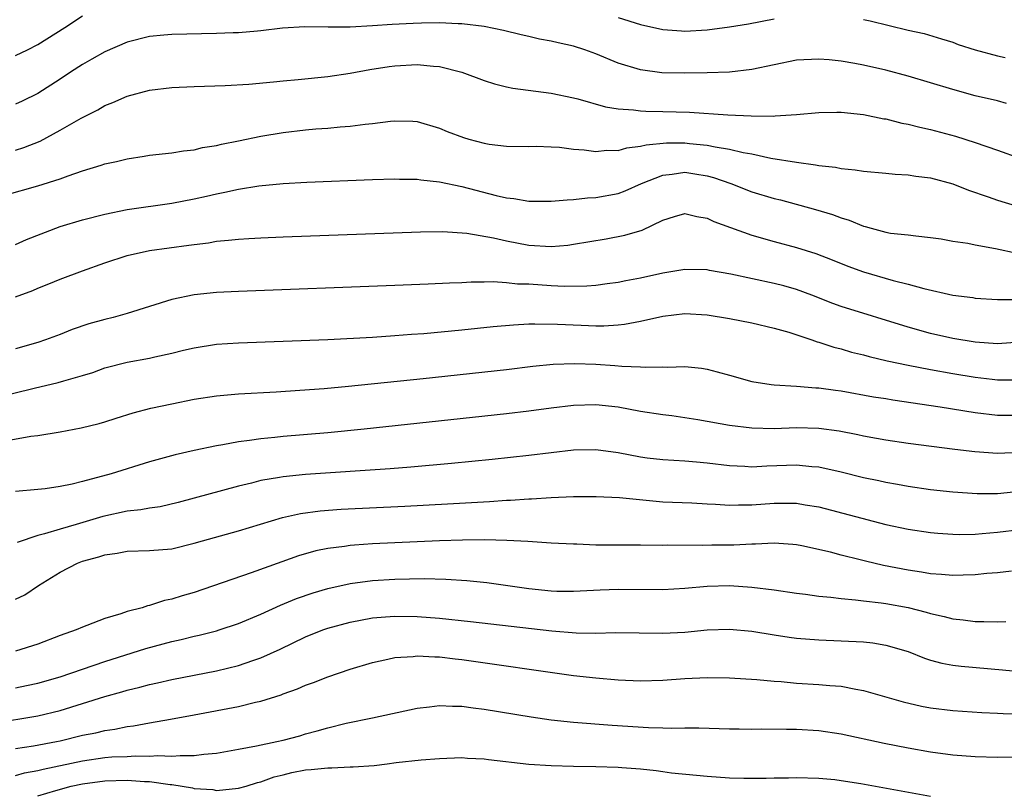
# Model space of a CAD drawing. Units: inches. Extents: x 2571000 to 2574000, y 1515000 to 1518000.
# Drawn here: x 2571113 to 2571202, y 1515808 to 1515878 of the extents above; entities that cross this region are included whole.
import ezdxf

# ---------------------------------------------------------------- set-up
doc = ezdxf.new("R2010")
doc.units = ezdxf.units.IN
doc.header["$MEASUREMENT"] = 0
doc.layers.add('LD25711515_2ft', color=62, linetype='Continuous')

msp = doc.modelspace()

# ---------------------------------------------------------------- linework, layer by layer
at = {"layer": 'LD25711515_2ft'}
for points, elevation in [([(2571113, 1515874.472), (2571114.077, 1515875), (2571115, 1515875.483), (2571117.418, 1515877), (2571119, 1515878.035)], 8762), ([(2571167, 1515877.9), (2571169, 1515877.265), (2571171, 1515876.81), (2571172.684, 1515876.684), (2571173, 1515876.674), (2571175, 1515876.794), (2571177, 1515877.057), (2571178.685, 1515877.315), (2571181, 1515877.759)], 8762), ([(2571189, 1515877.698), (2571189.582, 1515877.582), (2571193, 1515876.757), (2571194.443, 1515876.443), (2571195.994, 1515875.994), (2571197, 1515875.671), (2571197.478, 1515875.478), (2571199, 1515874.983), (2571201, 1515874.444), (2571201.687, 1515874.313)], 8762), ([(2571201.814, 1515870.186), (2571201, 1515870.411), (2571199, 1515870.88), (2571197, 1515871.43), (2571193, 1515872.628), (2571191, 1515873.171), (2571189, 1515873.627), (2571188.225, 1515873.774), (2571187, 1515873.979), (2571185.905, 1515874.095), (2571185, 1515874.17), (2571183, 1515874.061), (2571179, 1515873.229), (2571176.995, 1515873.005), (2571175, 1515872.928), (2571173, 1515872.892), (2571170.937, 1515872.937), (2571169, 1515873.19), (2571167, 1515873.8), (2571165, 1515874.644), (2571164.028, 1515875), (2571163, 1515875.333), (2571161.624, 1515875.624), (2571161, 1515875.773), (2571159.95, 1515875.95), (2571159, 1515876.197), (2571158.329, 1515876.329), (2571156.741, 1515876.741), (2571155, 1515877.078), (2571153, 1515877.321), (2571152.678, 1515877.322), (2571151, 1515877.413), (2571149.385, 1515877.385), (2571148.645, 1515877.356), (2571146.745, 1515877.255), (2571145, 1515877.138), (2571143, 1515877.037), (2571141.035, 1515877.035), (2571138.941, 1515877.06), (2571136.922, 1515876.922), (2571135, 1515876.691), (2571134.677, 1515876.677), (2571133, 1515876.523), (2571132.517, 1515876.517), (2571131, 1515876.453), (2571127, 1515876.373), (2571126.295, 1515876.295), (2571125, 1515876.186), (2571123, 1515875.672), (2571121, 1515874.806), (2571119.856, 1515874.145), (2571119, 1515873.691), (2571117.939, 1515873), (2571117, 1515872.363), (2571115, 1515871.069), (2571113.602, 1515870.398), (2571113, 1515870.127)], 8764), ([(2571113, 1515866.004), (2571113.761, 1515866.239), (2571115.205, 1515866.795), (2571117, 1515867.783), (2571118.882, 1515868.882), (2571120.383, 1515869.617), (2571121, 1515869.998), (2571121.729, 1515870.271), (2571123, 1515870.853), (2571125, 1515871.373), (2571127, 1515871.617), (2571129, 1515871.707), (2571131.794, 1515871.794), (2571133.922, 1515871.922), (2571136.121, 1515872.121), (2571137, 1515872.23), (2571138.346, 1515872.346), (2571141, 1515872.617), (2571143, 1515872.915), (2571144.759, 1515873.241), (2571146.497, 1515873.503), (2571147, 1515873.558), (2571149, 1515873.67), (2571150.474, 1515873.526), (2571151, 1515873.509), (2571153, 1515873.006), (2571155, 1515872.233), (2571155.941, 1515871.941), (2571157, 1515871.68), (2571157.567, 1515871.567), (2571161, 1515871.109), (2571163, 1515870.702), (2571163.393, 1515870.607), (2571165.885, 1515869.885), (2571167, 1515869.708), (2571168.375, 1515869.626), (2571169, 1515869.521), (2571169.485, 1515869.485), (2571171, 1515869.467), (2571173.402, 1515869.402), (2571176.825, 1515869.175), (2571178.934, 1515869.066), (2571180.943, 1515869.057), (2571181.077, 1515869.077), (2571183, 1515869.198), (2571185, 1515869.364), (2571186.595, 1515869.405), (2571187, 1515869.394), (2571189, 1515869.196), (2571190.819, 1515868.819), (2571191, 1515868.795), (2571192.431, 1515868.431), (2571193, 1515868.332), (2571194.054, 1515868.054), (2571195, 1515867.866), (2571197.25, 1515867.251), (2571199, 1515866.675), (2571201, 1515865.995), (2571203, 1515865.29)], 8766), ([(2571112.041, 1515861.959), (2571115, 1515862.794), (2571117, 1515863.436), (2571117.709, 1515863.709), (2571119, 1515864.142), (2571120.671, 1515864.67), (2571121, 1515864.766), (2571122.052, 1515865), (2571123, 1515865.234), (2571124.541, 1515865.46), (2571125, 1515865.552), (2571127, 1515865.766), (2571128.05, 1515865.95), (2571129, 1515866.045), (2571129.759, 1515866.24), (2571131, 1515866.422), (2571131.456, 1515866.545), (2571133, 1515866.837), (2571135, 1515867.247), (2571137, 1515867.584), (2571139, 1515867.819), (2571139.902, 1515867.902), (2571141, 1515867.981), (2571142.086, 1515868.086), (2571143, 1515868.144), (2571144.33, 1515868.33), (2571145, 1515868.385), (2571146.614, 1515868.614), (2571147, 1515868.639), (2571148.604, 1515868.604), (2571149, 1515868.573), (2571151, 1515867.985), (2571151.685, 1515867.685), (2571153.144, 1515867.144), (2571153.618, 1515867), (2571155, 1515866.625), (2571155.456, 1515866.544), (2571157, 1515866.353), (2571159, 1515866.338), (2571159.653, 1515866.347), (2571161, 1515866.304), (2571161.744, 1515866.256), (2571163, 1515866.089), (2571163.967, 1515866.033), (2571165, 1515865.878), (2571166.006, 1515865.994), (2571167, 1515865.97), (2571167.783, 1515866.217), (2571169, 1515866.349), (2571169.506, 1515866.494), (2571171.339, 1515866.661), (2571173, 1515866.655), (2571173.396, 1515866.605), (2571175, 1515866.455), (2571175.708, 1515866.292), (2571177, 1515866.104), (2571178.201, 1515865.799), (2571179, 1515865.667), (2571180.705, 1515865.295), (2571183, 1515864.918), (2571184.701, 1515864.701), (2571185, 1515864.629), (2571186.48, 1515864.48), (2571187, 1515864.353), (2571188.254, 1515864.254), (2571189, 1515864.113), (2571191, 1515863.938), (2571191.846, 1515863.845), (2571193, 1515863.793), (2571193.678, 1515863.677), (2571195, 1515863.513), (2571197, 1515862.974), (2571198.414, 1515862.414), (2571200.17, 1515861.83), (2571201, 1515861.525), (2571202.679, 1515861)], 8768), ([(2571113, 1515857.548), (2571114, 1515858), (2571117, 1515859.169), (2571119, 1515859.769), (2571121, 1515860.278), (2571123, 1515860.68), (2571127, 1515861.247), (2571129, 1515861.639), (2571130.118, 1515861.882), (2571131, 1515862.094), (2571131.775, 1515862.226), (2571133, 1515862.515), (2571134.799, 1515862.799), (2571137, 1515863.008), (2571139.124, 1515863.124), (2571145, 1515863.372), (2571147, 1515863.429), (2571147.409, 1515863.409), (2571149, 1515863.394), (2571149.336, 1515863.336), (2571151, 1515863.176), (2571153, 1515862.75), (2571156.069, 1515861.931), (2571157, 1515861.719), (2571157.664, 1515861.664), (2571159, 1515861.424), (2571161, 1515861.417), (2571162.435, 1515861.565), (2571163, 1515861.579), (2571164.261, 1515861.739), (2571165, 1515861.767), (2571167, 1515862.121), (2571167.64, 1515862.36), (2571169.094, 1515863), (2571171, 1515863.774), (2571171.839, 1515863.839), (2571173, 1515864.018), (2571173.889, 1515863.889), (2571175, 1515863.699), (2571175.556, 1515863.556), (2571177.098, 1515863), (2571179, 1515862.263), (2571181, 1515861.68), (2571181.553, 1515861.552), (2571184.694, 1515860.693), (2571186.225, 1515860.225), (2571187, 1515859.928), (2571187.727, 1515859.727), (2571189, 1515859.187), (2571189.161, 1515859.161), (2571189.687, 1515859), (2571191, 1515858.657), (2571191.423, 1515858.577), (2571193, 1515858.412), (2571193.688, 1515858.312), (2571195, 1515858.189), (2571195.951, 1515858.049), (2571197, 1515857.857), (2571198.338, 1515857.662), (2571199, 1515857.513), (2571200.814, 1515857.186), (2571202.775, 1515856.775)], 8770), ([(2571113, 1515852.871), (2571114.565, 1515853.435), (2571115, 1515853.624), (2571115.99, 1515854.01), (2571117, 1515854.448), (2571119, 1515855.201), (2571121, 1515855.905), (2571123, 1515856.561), (2571125, 1515857.001), (2571128.525, 1515857.475), (2571129, 1515857.561), (2571130.289, 1515857.711), (2571131, 1515857.843), (2571132.078, 1515857.922), (2571133, 1515858.039), (2571133.92, 1515858.081), (2571135, 1515858.157), (2571137, 1515858.242), (2571149.305, 1515858.695), (2571151.294, 1515858.706), (2571153.434, 1515858.566), (2571155.85, 1515858.15), (2571157, 1515857.879), (2571159, 1515857.499), (2571161, 1515857.37), (2571162.498, 1515857.502), (2571163, 1515857.564), (2571165.936, 1515858.065), (2571167.619, 1515858.381), (2571169.154, 1515858.845), (2571171, 1515859.724), (2571172.062, 1515860.062), (2571173, 1515860.334), (2571174.047, 1515860.047), (2571175, 1515859.901), (2571175.594, 1515859.594), (2571177.066, 1515859.066), (2571179, 1515858.396), (2571181, 1515857.818), (2571183, 1515857.274), (2571184.73, 1515856.73), (2571186.174, 1515856.174), (2571187.598, 1515855.598), (2571189, 1515855.087), (2571191.667, 1515854.333), (2571193, 1515854.003), (2571194.406, 1515853.594), (2571197, 1515852.999), (2571198.784, 1515852.784), (2571199, 1515852.744), (2571201, 1515852.633), (2571202.609, 1515852.609)], 8772), ([(2571203, 1515848.808), (2571201, 1515848.651), (2571199, 1515848.784), (2571197, 1515849.116), (2571195, 1515849.582), (2571193, 1515850.137), (2571187, 1515851.987), (2571186.251, 1515852.251), (2571184.352, 1515853), (2571183, 1515853.512), (2571181.847, 1515853.847), (2571181, 1515854.067), (2571177.12, 1515854.88), (2571175.21, 1515855.21), (2571175, 1515855.264), (2571173, 1515855.322), (2571171, 1515854.976), (2571169, 1515854.537), (2571167.705, 1515854.295), (2571167, 1515854.144), (2571166.032, 1515854.032), (2571165, 1515853.886), (2571164.189, 1515853.811), (2571162.208, 1515853.793), (2571161, 1515853.849), (2571159, 1515853.98), (2571158.002, 1515854.002), (2571157, 1515854.116), (2571155.805, 1515854.195), (2571155, 1515854.172), (2571153.824, 1515854.176), (2571153, 1515854.125), (2571151.909, 1515854.091), (2571149.98, 1515853.98), (2571147, 1515853.86), (2571133, 1515853.343), (2571131, 1515853.246), (2571129, 1515853.046), (2571127, 1515852.629), (2571123, 1515851.36), (2571121.751, 1515851), (2571121, 1515850.819), (2571119.574, 1515850.426), (2571118.081, 1515849.919), (2571117, 1515849.488), (2571115.698, 1515849), (2571115, 1515848.767), (2571113, 1515848.205)], 8774), ([(2571111, 1515843.781), (2571114.671, 1515844.671), (2571116.831, 1515845.169), (2571117.329, 1515845.329), (2571119, 1515845.798), (2571119.919, 1515846.081), (2571121, 1515846.48), (2571123, 1515847.016), (2571125, 1515847.37), (2571125.487, 1515847.487), (2571127, 1515847.797), (2571128.067, 1515848.067), (2571129, 1515848.283), (2571131, 1515848.605), (2571133, 1515848.742), (2571141, 1515849.043), (2571145, 1515849.246), (2571147, 1515849.38), (2571148.492, 1515849.508), (2571149.58, 1515849.58), (2571153, 1515849.907), (2571155.805, 1515850.195), (2571157.644, 1515850.356), (2571159, 1515850.423), (2571159.551, 1515850.449), (2571161.582, 1515850.418), (2571163.692, 1515850.308), (2571165, 1515850.264), (2571165.734, 1515850.266), (2571167, 1515850.351), (2571167.593, 1515850.407), (2571169, 1515850.686), (2571171, 1515851.134), (2571173, 1515851.35), (2571175, 1515851.239), (2571177, 1515850.927), (2571179, 1515850.519), (2571181, 1515850.056), (2571182.309, 1515849.691), (2571184.373, 1515849), (2571184.831, 1515848.831), (2571185, 1515848.795), (2571186.342, 1515848.342), (2571187, 1515848.185), (2571187.912, 1515847.912), (2571189, 1515847.651), (2571189.505, 1515847.505), (2571191.124, 1515847.125), (2571193, 1515846.722), (2571195, 1515846.334), (2571197, 1515845.974), (2571199, 1515845.644), (2571200.534, 1515845.466), (2571201, 1515845.423), (2571202.569, 1515845.431)], 8776), ([(2571111.936, 1515839.936), (2571114.365, 1515840.365), (2571115, 1515840.434), (2571117, 1515840.75), (2571118.894, 1515841.106), (2571120.491, 1515841.509), (2571121, 1515841.652), (2571122.019, 1515841.981), (2571123.551, 1515842.449), (2571125.133, 1515842.867), (2571127, 1515843.28), (2571129, 1515843.676), (2571131, 1515843.986), (2571133, 1515844.169), (2571136.353, 1515844.353), (2571138.494, 1515844.494), (2571140.656, 1515844.656), (2571142.851, 1515844.851), (2571149.536, 1515845.536), (2571157, 1515846.349), (2571159.368, 1515846.632), (2571161.189, 1515846.811), (2571163.119, 1515846.881), (2571165, 1515846.822), (2571166.717, 1515846.717), (2571167.35, 1515846.65), (2571169, 1515846.596), (2571169.446, 1515846.553), (2571171, 1515846.595), (2571171.443, 1515846.557), (2571173, 1515846.601), (2571174.473, 1515846.473), (2571175, 1515846.374), (2571175.869, 1515846.131), (2571177, 1515845.84), (2571179, 1515845.277), (2571180.718, 1515845), (2571181, 1515844.965), (2571183, 1515844.856), (2571184.713, 1515844.713), (2571185, 1515844.708), (2571186.484, 1515844.484), (2571187, 1515844.424), (2571189.903, 1515843.903), (2571191, 1515843.732), (2571191.619, 1515843.619), (2571195.854, 1515843), (2571199, 1515842.496), (2571201, 1515842.255), (2571203, 1515842.244)], 8778), ([(2571203, 1515838.896), (2571201, 1515838.81), (2571198.96, 1515838.96), (2571197.17, 1515839.17), (2571193, 1515839.716), (2571191, 1515840.014), (2571190.175, 1515840.175), (2571189, 1515840.376), (2571188.494, 1515840.494), (2571186.817, 1515840.817), (2571185, 1515841.065), (2571183, 1515841.115), (2571181, 1515841.041), (2571179, 1515841.073), (2571177, 1515841.325), (2571174.165, 1515841.835), (2571171.817, 1515842.183), (2571171, 1515842.279), (2571169, 1515842.589), (2571167, 1515842.958), (2571165, 1515843.165), (2571163, 1515843.114), (2571161, 1515842.877), (2571159, 1515842.608), (2571157, 1515842.372), (2571153.96, 1515842.04), (2571144.238, 1515841), (2571141, 1515840.681), (2571137, 1515840.332), (2571136.247, 1515840.247), (2571135, 1515840.137), (2571133.975, 1515839.975), (2571133, 1515839.87), (2571131.595, 1515839.595), (2571131, 1515839.512), (2571129, 1515839.086), (2571127.299, 1515838.701), (2571125, 1515838.058), (2571121.578, 1515837), (2571119, 1515836.307), (2571118.074, 1515836.074), (2571117, 1515835.851), (2571115.653, 1515835.653), (2571115, 1515835.579), (2571113, 1515835.414)], 8780), ([(2571203, 1515835.417), (2571201, 1515835.213), (2571199.189, 1515835.189), (2571197, 1515835.337), (2571195, 1515835.571), (2571193, 1515835.856), (2571192.038, 1515836.037), (2571191, 1515836.208), (2571190.361, 1515836.361), (2571189, 1515836.651), (2571187, 1515837.155), (2571185, 1515837.589), (2571184.372, 1515837.629), (2571183, 1515837.771), (2571180.321, 1515837.679), (2571179, 1515837.599), (2571178.35, 1515837.65), (2571177, 1515837.708), (2571175, 1515837.964), (2571174.033, 1515838.033), (2571173, 1515838.138), (2571171, 1515838.237), (2571169.595, 1515838.405), (2571169, 1515838.477), (2571167, 1515838.87), (2571165, 1515839.159), (2571163, 1515839.117), (2571159, 1515838.626), (2571155.728, 1515838.272), (2571152.086, 1515837.914), (2571148.417, 1515837.583), (2571146.565, 1515837.435), (2571139, 1515836.927), (2571137, 1515836.734), (2571136.66, 1515836.66), (2571135, 1515836.389), (2571134.162, 1515836.162), (2571133, 1515835.891), (2571127.573, 1515834.426), (2571125.953, 1515834.047), (2571125, 1515833.911), (2571124.235, 1515833.765), (2571123, 1515833.637), (2571120.832, 1515833.168), (2571118.449, 1515832.449), (2571117, 1515832.05), (2571115.605, 1515831.605), (2571115, 1515831.47), (2571113.153, 1515830.847)], 8782), ([(2571113, 1515825.763), (2571113.837, 1515826.163), (2571115.077, 1515827), (2571117, 1515828.186), (2571118.564, 1515829), (2571119, 1515829.161), (2571120.455, 1515829.545), (2571121, 1515829.736), (2571122.119, 1515829.881), (2571123, 1515830.058), (2571125, 1515830.11), (2571127, 1515830.282), (2571129, 1515830.773), (2571129.768, 1515831), (2571133, 1515831.883), (2571136.916, 1515833.084), (2571138.552, 1515833.448), (2571140.316, 1515833.684), (2571142.179, 1515833.821), (2571147.902, 1515834.098), (2571151.701, 1515834.299), (2571155.487, 1515834.513), (2571157, 1515834.621), (2571157.371, 1515834.629), (2571159, 1515834.754), (2571159.245, 1515834.755), (2571161, 1515834.879), (2571163, 1515834.96), (2571165.033, 1515834.966), (2571167.127, 1515834.873), (2571171, 1515834.499), (2571173.617, 1515834.383), (2571175, 1515834.302), (2571175.72, 1515834.28), (2571177, 1515834.182), (2571177.782, 1515834.217), (2571179, 1515834.22), (2571181, 1515834.377), (2571181.643, 1515834.357), (2571183, 1515834.365), (2571183.775, 1515834.225), (2571185, 1515834.034), (2571191, 1515832.462), (2571193, 1515832.032), (2571195, 1515831.724), (2571195.663, 1515831.663), (2571197, 1515831.577), (2571197.565, 1515831.565), (2571199, 1515831.601), (2571199.639, 1515831.639), (2571201, 1515831.762), (2571203, 1515832.005)], 8784), ([(2571202.268, 1515828.268), (2571201, 1515828.121), (2571200.05, 1515828.05), (2571199, 1515827.94), (2571197.928, 1515827.928), (2571197, 1515827.884), (2571195.986, 1515827.986), (2571195, 1515828.033), (2571194.182, 1515828.182), (2571193, 1515828.351), (2571190.787, 1515828.787), (2571189.166, 1515829.167), (2571188.71, 1515829.29), (2571187, 1515829.704), (2571186.037, 1515829.964), (2571183.457, 1515830.543), (2571183, 1515830.633), (2571182.67, 1515830.67), (2571181, 1515830.793), (2571179.307, 1515830.693), (2571179, 1515830.701), (2571177.386, 1515830.614), (2571175.399, 1515830.601), (2571174.575, 1515830.575), (2571171.413, 1515830.587), (2571171, 1515830.577), (2571169, 1515830.596), (2571166.59, 1515830.591), (2571165, 1515830.614), (2571163.309, 1515830.691), (2571163, 1515830.685), (2571161, 1515830.788), (2571158.928, 1515830.928), (2571157.033, 1515831.033), (2571155.07, 1515831.07), (2571153.046, 1515831.046), (2571150.984, 1515830.984), (2571149, 1515830.905), (2571145, 1515830.72), (2571143.385, 1515830.615), (2571143, 1515830.575), (2571142.487, 1515830.487), (2571141, 1515830.305), (2571139.914, 1515830.086), (2571138.357, 1515829.643), (2571136.877, 1515829.123), (2571134.109, 1515828.109), (2571129, 1515826.373), (2571127.929, 1515826.071), (2571127, 1515825.769), (2571126.349, 1515825.652), (2571125, 1515825.198), (2571124.824, 1515825.176), (2571124.339, 1515825), (2571123, 1515824.644), (2571122.441, 1515824.441), (2571121, 1515824.038), (2571119.399, 1515823.398), (2571119, 1515823.263), (2571118.43, 1515823), (2571117, 1515822.499), (2571115, 1515821.731), (2571113, 1515821.094)], 8786), ([(2571113, 1515817.823), (2571113.988, 1515818.012), (2571115, 1515818.233), (2571117, 1515818.804), (2571121, 1515820.175), (2571124.672, 1515821.328), (2571127, 1515821.967), (2571127.844, 1515822.156), (2571129, 1515822.447), (2571129.457, 1515822.543), (2571131, 1515822.927), (2571131.246, 1515823), (2571133, 1515823.575), (2571135, 1515824.42), (2571136.764, 1515825.236), (2571138.181, 1515825.819), (2571139.668, 1515826.332), (2571141, 1515826.722), (2571143, 1515827.166), (2571145, 1515827.432), (2571147, 1515827.562), (2571149.614, 1515827.614), (2571151.569, 1515827.569), (2571153.443, 1515827.443), (2571155.249, 1515827.248), (2571159, 1515826.724), (2571161, 1515826.518), (2571161.506, 1515826.494), (2571163, 1515826.471), (2571165.406, 1515826.594), (2571167, 1515826.659), (2571171, 1515826.628), (2571173, 1515826.748), (2571175, 1515826.931), (2571177, 1515826.982), (2571179, 1515826.845), (2571181, 1515826.59), (2571183, 1515826.293), (2571183.798, 1515826.202), (2571185, 1515826.027), (2571186.057, 1515825.943), (2571187, 1515825.811), (2571188.29, 1515825.71), (2571189, 1515825.608), (2571190.566, 1515825.434), (2571191, 1515825.365), (2571193, 1515825.006), (2571194.602, 1515824.602), (2571195, 1515824.473), (2571196.218, 1515824.217), (2571197, 1515823.987), (2571197.917, 1515823.917), (2571199, 1515823.755), (2571199.775, 1515823.775), (2571201, 1515823.727), (2571201.761, 1515823.761)], 8788), ([(2571111, 1515814.645), (2571115, 1515815.307), (2571117, 1515815.774), (2571121, 1515817.03), (2571122.542, 1515817.458), (2571123, 1515817.604), (2571124.134, 1515817.866), (2571125, 1515818.112), (2571125.741, 1515818.259), (2571127, 1515818.559), (2571131, 1515819.343), (2571133, 1515819.812), (2571134.265, 1515820.265), (2571135, 1515820.502), (2571136.713, 1515821.287), (2571139, 1515822.374), (2571140.542, 1515823), (2571141, 1515823.165), (2571143, 1515823.713), (2571145, 1515824.081), (2571146.167, 1515824.167), (2571147, 1515824.246), (2571149, 1515824.223), (2571151, 1515824.07), (2571153.767, 1515823.766), (2571161.077, 1515822.923), (2571163.257, 1515822.743), (2571165, 1515822.715), (2571166.764, 1515822.764), (2571171, 1515822.715), (2571173, 1515822.811), (2571175, 1515823.003), (2571177, 1515823.082), (2571179, 1515822.908), (2571181, 1515822.564), (2571182.35, 1515822.35), (2571183, 1515822.263), (2571185, 1515822.111), (2571187, 1515822.041), (2571189, 1515821.934), (2571189.842, 1515821.842), (2571191, 1515821.649), (2571193, 1515821.061), (2571194.47, 1515820.47), (2571195, 1515820.302), (2571196.014, 1515820.014), (2571197, 1515819.845), (2571197.748, 1515819.748), (2571201.444, 1515819.444), (2571203, 1515819.293)], 8790), ([(2571113, 1515812.379), (2571114.62, 1515812.62), (2571116.682, 1515813), (2571117, 1515813.065), (2571119, 1515813.565), (2571120.203, 1515813.797), (2571121, 1515814.006), (2571121.889, 1515814.111), (2571123, 1515814.355), (2571123.59, 1515814.41), (2571125, 1515814.677), (2571126.895, 1515815), (2571129, 1515815.382), (2571133, 1515816.135), (2571134.52, 1515816.52), (2571135, 1515816.62), (2571136.808, 1515817.192), (2571137, 1515817.274), (2571138.275, 1515817.725), (2571139, 1515818.052), (2571139.708, 1515818.292), (2571141, 1515818.813), (2571143, 1515819.492), (2571145, 1515820.09), (2571146.379, 1515820.379), (2571147, 1515820.535), (2571148.636, 1515820.636), (2571149, 1515820.69), (2571150.581, 1515820.581), (2571151, 1515820.584), (2571152.408, 1515820.408), (2571153, 1515820.349), (2571163, 1515818.93), (2571165, 1515818.706), (2571167, 1515818.545), (2571169, 1515818.452), (2571171, 1515818.515), (2571173, 1515818.665), (2571175, 1515818.728), (2571177, 1515818.699), (2571179.427, 1515818.573), (2571181, 1515818.415), (2571181.626, 1515818.374), (2571183, 1515818.232), (2571185, 1515818.111), (2571185.987, 1515818.013), (2571187, 1515817.953), (2571188.311, 1515817.689), (2571189, 1515817.589), (2571192.549, 1515816.55), (2571194.186, 1515816.186), (2571195, 1515816.038), (2571197, 1515815.774), (2571199.601, 1515815.6), (2571201, 1515815.557), (2571201.526, 1515815.527), (2571207, 1515815.423)], 8792), ([(2571113, 1515809.969), (2571113.814, 1515810.186), (2571115, 1515810.403), (2571115.469, 1515810.531), (2571119, 1515811.287), (2571121, 1515811.566), (2571121.625, 1515811.624), (2571123, 1515811.669), (2571123.721, 1515811.721), (2571125, 1515811.685), (2571125.745, 1515811.745), (2571127, 1515811.682), (2571127.765, 1515811.765), (2571129, 1515811.746), (2571129.878, 1515811.878), (2571131, 1515811.965), (2571133, 1515812.308), (2571134.608, 1515812.608), (2571136.434, 1515813), (2571137, 1515813.134), (2571138.472, 1515813.528), (2571139, 1515813.687), (2571140.048, 1515813.952), (2571141, 1515814.239), (2571142.636, 1515814.636), (2571145, 1515815.118), (2571149, 1515816.003), (2571150.116, 1515816.116), (2571151, 1515816.241), (2571152.163, 1515816.163), (2571153, 1515816.163), (2571154.013, 1515816.013), (2571155, 1515815.902), (2571159.224, 1515815.224), (2571161, 1515814.961), (2571163, 1515814.726), (2571166.461, 1515814.462), (2571169.738, 1515814.262), (2571171, 1515814.241), (2571171.796, 1515814.204), (2571173, 1515814.235), (2571174.24, 1515814.24), (2571177, 1515814.147), (2571177.857, 1515814.143), (2571179, 1515814.113), (2571179.856, 1515814.144), (2571182.1, 1515814.1), (2571183, 1515814.12), (2571185, 1515813.992), (2571187, 1515813.687), (2571190.86, 1515812.86), (2571193, 1515812.448), (2571195, 1515812.093), (2571197, 1515811.808), (2571199, 1515811.65), (2571201, 1515811.612), (2571207, 1515811.658)], 8794), ([(2571115, 1515808.136), (2571116.624, 1515808.624), (2571117.995, 1515809), (2571119, 1515809.226), (2571121, 1515809.492), (2571123, 1515809.539), (2571124.576, 1515809.424), (2571125, 1515809.415), (2571126.851, 1515809.149), (2571127, 1515809.143), (2571128.849, 1515808.849), (2571129, 1515808.808), (2571130.693, 1515808.693), (2571131, 1515808.624), (2571133, 1515808.812), (2571133.663, 1515809), (2571134.678, 1515809.322), (2571135, 1515809.388), (2571136.169, 1515809.831), (2571137, 1515810.02), (2571137.779, 1515810.22), (2571139, 1515810.457), (2571139.51, 1515810.49), (2571141, 1515810.658), (2571141.359, 1515810.641), (2571143, 1515810.73), (2571143.273, 1515810.728), (2571145.131, 1515810.869), (2571146.297, 1515811), (2571147.11, 1515811.11), (2571149.36, 1515811.36), (2571151, 1515811.487), (2571153, 1515811.563), (2571153.521, 1515811.521), (2571155, 1515811.451), (2571155.394, 1515811.394), (2571159, 1515810.979), (2571161, 1515810.849), (2571163, 1515810.798), (2571165, 1515810.78), (2571167, 1515810.718), (2571167.325, 1515810.675), (2571169, 1515810.55), (2571170.404, 1515810.404), (2571171, 1515810.306), (2571171.794, 1515810.206), (2571174.018, 1515809.982), (2571175, 1515809.895), (2571177, 1515809.764), (2571178.268, 1515809.732), (2571180.285, 1515809.715), (2571181, 1515809.749), (2571182.261, 1515809.739), (2571183, 1515809.771), (2571185, 1515809.712), (2571186.414, 1515809.586), (2571187, 1515809.511), (2571188.76, 1515809.24), (2571195, 1515808.097)], 8796)]:
    msp.add_lwpolyline(points, dxfattribs=dict(at, elevation=elevation))

doc.saveas('drawing.dxf')
